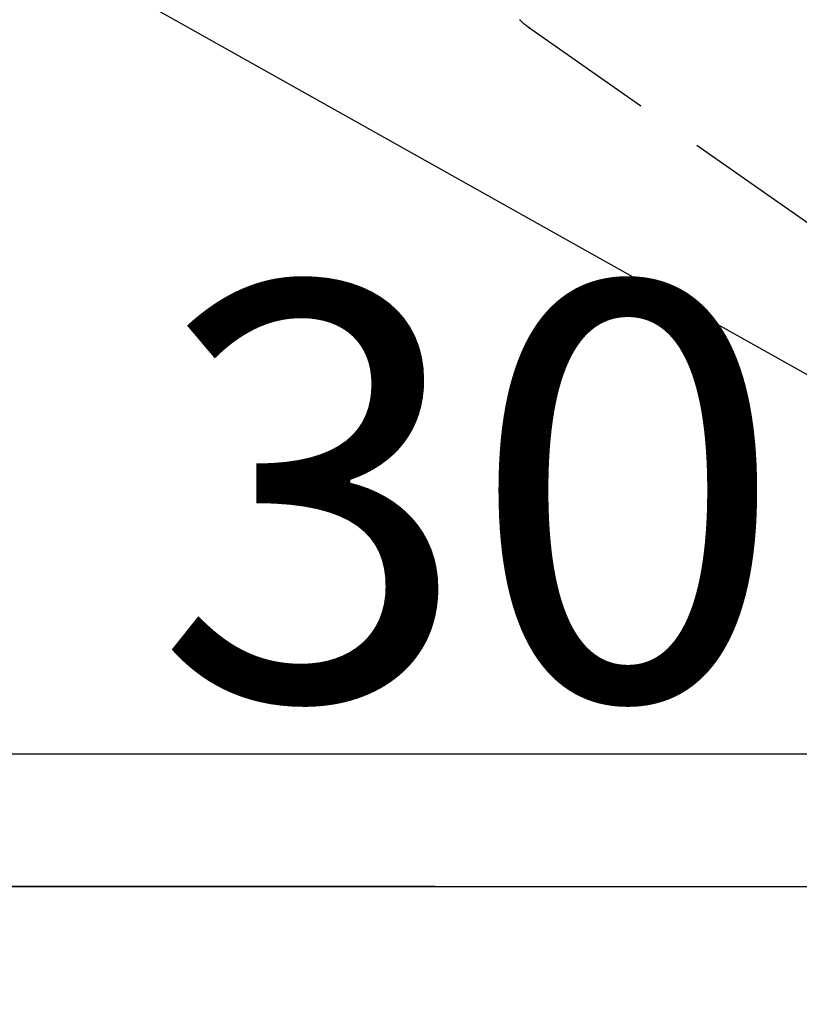
# Model space of a CAD drawing. Extents: x -6777 to 26473, y -33085 to -24215.
# Drawn here: x 16298 to 16369, y -25825 to -25735 of the extents above; entities that cross this region are included whole.
import ezdxf

# ---------------------------------------------------------------- set-up
doc = ezdxf.new("R2010")
doc.units = 0
doc.header["$LTSCALE"] = 50
doc.header["$MEASUREMENT"] = 0
doc.linetypes.add('CENTER', pattern=[2, 1.25, -0.25, 0.25, -0.25])
doc.linetypes.add('HIDDEN', pattern=[0.375, 0.25, -0.125])
doc.layers.get('0').update_dxf_attribs({"linetype": 'CONTINUOUS'})
doc.layers.get('DEFPOINTS').update_dxf_attribs({"color": 146, "linetype": 'CONTINUOUS'})
for name, color, linetype in [('150-機器', 8, 'CONTINUOUS'), ('160-文字', 254, 'CONTINUOUS'), ('166-寸法B', 11, 'CONTINUOUS')]:
    doc.layers.add(name, color=color, linetype=linetype)
doc.styles.add('KH001', font='txt')
doc.dimstyles.new('KH1xx015', dxfattribs={"dimscale": 10, "dimtxt": 3.8, "dimasz": 0.8, "dimexe": 0.3, "dimexo": 1.2, "dimgap": 0.5, "dimtad": 3, "dimdec": 1, "dimdsep": 46, "dimlunit": 6, "dimtxsty": 'KH001', "dimblk": 'DOT', "dimcen": 1, "dimdle": 1, "dimclrd": 256, "dimclre": 256, "dimclrt": 256, "dimadec": 0, "dimazin": 0, "dimtfac": 1, "dimtdec": 1, "dimtix": 1, "dimtmove": 2, "dimatfit": 3, "dimldrblk": 'CLOSEDBLANK', "dimfxl": 1, "dimtolj": 1, "dimtzin": 0, "dimlwd": -1, "dimlwe": -1, "dimarcsym": 0})
doc.dimstyles.new('KH1xx030', dxfattribs={"dimscale": 30, "dimtxt": 2, "dimasz": 0.6, "dimexe": 0.3, "dimexo": 1.2, "dimgap": 0.5, "dimtad": 3, "dimdec": 1, "dimdsep": 46, "dimlunit": 6, "dimtxsty": 'KH001', "dimblk": 'DOT', "dimcen": 1, "dimdle": 1, "dimclrd": 256, "dimclre": 256, "dimclrt": 256, "dimadec": 0, "dimazin": 0, "dimtfac": 1, "dimtdec": 1, "dimtix": 1, "dimtmove": 2, "dimatfit": 3, "dimldrblk": 'CLOSEDBLANK', "dimfxl": 1, "dimtolj": 1, "dimtzin": 0, "dimlwd": -1, "dimlwe": -1, "dimarcsym": 0})

# ---------------------------------------------------------------- blocks, each defined once
blk = doc.blocks.new('F402_H')
at = {"layer": '150-機器', "color": 13, "linetype": 'HIDDEN'}
for p, q in [((141.06, -126.775), (140.96, -126.704)), ((140.96, -126.704), (201.303, -168.957))]:
    blk.add_line(p, q, dxfattribs=at)
blk.add_lwpolyline([(140.133, -126.008), (140.156, -126.03), (140.178, -126.052), (140.201, -126.073), (140.224, -126.095), (140.246, -126.116), (140.269, -126.137), (140.292, -126.158), (140.315, -126.179), (140.331, -126.193), (140.346, -126.207), (140.362, -126.221), (140.377, -126.235), (140.408, -126.262), (140.44, -126.29), (140.471, -126.317), (140.502, -126.343), (140.526, -126.364), (140.55, -126.384), (140.574, -126.404), (140.598, -126.424), (140.622, -126.444), (140.646, -126.463), (140.67, -126.483), (140.694, -126.502), (140.719, -126.521), (140.743, -126.541), (140.768, -126.56), (140.793, -126.579), (140.818, -126.598), (140.843, -126.617), (140.867, -126.635), (140.892, -126.654), (140.909, -126.667), (140.926, -126.679), (140.943, -126.691), (140.96, -126.704)], dxfattribs=at)
blk = doc.blocks.new('_Dot')
at = {"color": 0, "linetype": 'ByBlock', "lineweight": -2}
blk.add_line((-0.5, 0), (-1, 0), dxfattribs=at)
at = {"color": 0, "linetype": 'ByBlock', "const_width": 0.5}
blk.add_lwpolyline([(-0.25, 0, 1), (0.25, 0, 1)], format="xyb", close=True, dxfattribs=at)
blk = doc.blocks.new('*D283')
at = {"layer": 'DEFPOINTS', "transparency": 16777216}
for p, q in [((16503.205, -25661.357), (16503.205, -25805.283)), ((16203.198, -25672.689), (16203.198, -25805.283)), ((16495.205, -25802.283), (16211.198, -25802.283))]:
    blk.add_line(p, q, dxfattribs=at)
at = {"layer": 'DEFPOINTS', "color": 0, "transparency": 16777216}
for p in [(16503.205, -25649.357), (16203.198, -25660.689), (16203.198, -25802.283)]:
    blk.add_point(p, dxfattribs=at)
at = {"layer": 'DEFPOINTS', "transparency": 16777216, "xscale": 8, "yscale": 8, "zscale": 8, "rotation": 180}
blk.add_blockref('_Dot', (16203.198, -25802.283), dxfattribs=at)
at = {"layer": 'DEFPOINTS', "transparency": 16777216, "xscale": 8, "yscale": 8, "zscale": 8}
blk.add_blockref('_Dot', (16503.205, -25802.283), dxfattribs=at)
at = {"layer": 'DEFPOINTS', "transparency": 16777216, "insert": (16353.201, -25778.283), "char_height": 38, "attachment_point": 5, "style": 'KH001'}
blk.add_mtext('\\A1;300', dxfattribs=at)
blk = doc.blocks.new('_ClosedBlank')
at = {"color": 0, "linetype": 'ByBlock', "lineweight": -2}
for p, q in [((-1, 0.1667), (0, 0)), ((-1, 0.1667), (-1, -0.1667)), ((0, 0), (-1, -0.1667))]:
    blk.add_line(p, q, dxfattribs=at)
blk = doc.blocks.new('*D288')
at = {"layer": '166-寸法B', "transparency": 16777216}
for p, q in [((16079.561, -25389.357), (16451.142, -25389.357)), ((16442.142, -25407.357), (16442.142, -25796.357)), ((16239.205, -25814.357), (16451.142, -25814.357))]:
    blk.add_line(p, q, dxfattribs=at)
at = {"layer": 'DEFPOINTS', "color": 0, "transparency": 16777216}
for p in [(16043.561, -25389.357), (16203.205, -25814.357), (16442.142, -25814.357)]:
    blk.add_point(p, dxfattribs=at)
at = {"layer": '166-寸法B', "transparency": 16777216, "xscale": 18, "yscale": 18, "zscale": 18}
for p, rotation in [((16442.142, -25389.357), 90), ((16442.142, -25814.357), 270)]:
    blk.add_blockref('_Dot', p, dxfattribs=dict(at, rotation=rotation))
at = {"layer": '166-寸法B', "transparency": 16777216, "insert": (16397.142, -25601.857), "char_height": 60, "attachment_point": 5, "rotation": 90, "style": 'KH001'}
blk.add_mtext('\\A1;425', dxfattribs=at)

msp = doc.modelspace()

# ---------------------------------------------------------------- linework, layer by layer
at = {"layer": '150-機器', "color": 161, "linetype": 'CENTER'}
msp.add_line((16335.613, -25814.357), (16070.811, -25814.357), dxfattribs=at)
msp.add_line((16335.613, -25814.357), (16070.811, -25814.357), dxfattribs=at)

# ---------------------------------------------------------------- block references
at = {"layer": '150-機器'}
msp.add_blockref('F402_H', (16203.205, -25609.165), dxfattribs=at)

# ---------------------------------------------------------------- dimensions: what is measured, and where the dimension line sits
at = {"layer": '166-寸法B'}
dim = msp.add_linear_dim(base=(16442.142, -25814.357), p1=(16043.561, -25389.357), p2=(16203.205, -25814.357), angle=90, dimstyle='KH1xx030', dxfattribs=at)
dim.commit()
dim.dimension.update_dxf_attribs({"geometry": '*D288', "text_midpoint": (16397.142, -25601.857)})
at = {"layer": 'DEFPOINTS'}
dim = msp.add_linear_dim(base=(16203.198, -25802.283), p1=(16503.205, -25649.357), p2=(16203.198, -25660.689), angle=180, dimstyle='KH1xx015', dxfattribs=at)
dim.commit()
dim.dimension.update_dxf_attribs({"geometry": '*D283', "text_midpoint": (16353.201, -25778.283)})

# ---------------------------------------------------------------- leaders
at = {"layer": '160-文字', "annotation_type": 0, "has_hookline": 1, "hookline_direction": 0}
for points, text_width in [([(16283.245, -25607.285), (17320.012, -26291.304), (17320.612, -26291.304)], 964.26), ([(15863.205, -25609.357), (17101.561, -27179.927), (17102.161, -27179.927)], 991.74), ([(15983.205, -25609.357), (17069.774, -26873.377), (17070.374, -26873.377)], 1357.92)]:
    msp.add_leader(points, dimstyle='KH1xx030', override={"dimgap": 0.5, "dimtad": 1}, dxfattribs=dict(at, text_width=text_width))
at = {"layer": '160-文字'}
msp.add_leader([(16087.677, -25609.357), (17302.612, -26291.304)], dimstyle='KH1xx030', override={"dimgap": 0.5, "dimtad": 1}, dxfattribs=at)

doc.saveas('drawing.dxf')
